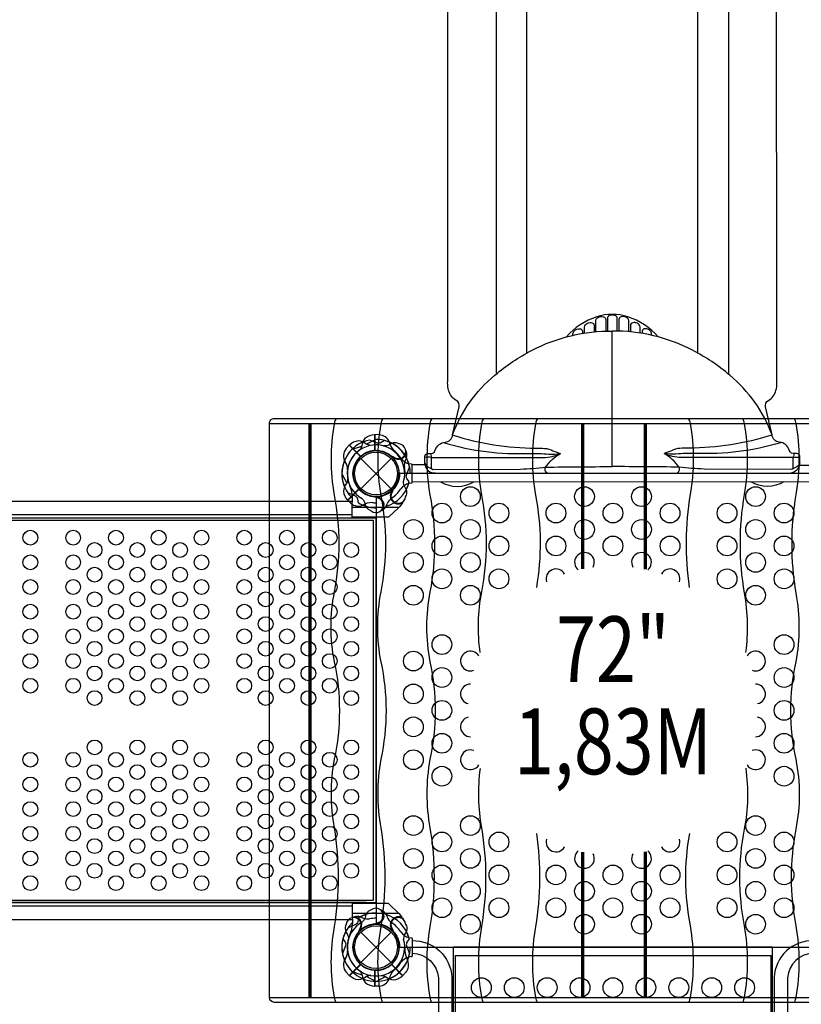
# Model space of a CAD drawing. Extents: x -230 to 322, y -278 to 212.
# Drawn here: x 81 to 140, y -40 to 34 of the extents above; entities that cross this region are included whole.
import ezdxf
from ezdxf.enums import TextEntityAlignment as Align

# ---------------------------------------------------------------- set-up
doc = ezdxf.new("R2010")
doc.units = 0
doc.header["$LTSCALE"] = 10
doc.header["$MEASUREMENT"] = 0
doc.linetypes.add('DASHED', pattern=[0.75, 0.5, -0.25])
doc.layers.get('0').update_dxf_attribs({"linetype": 'CONTINUOUS'})
doc.layers.get('Defpoints').update_dxf_attribs({"linetype": 'CONTINUOUS'})
doc.layers.add('PW_FallZone_ASTM', color=32, linetype='DASHED')
doc.layers.add('PW_STRUCTURE', color=121, linetype='CONTINUOUS')
doc.styles.add('PW-DIMS', font='arial.ttf', dxfattribs={"width": 0.8, "height": 8})
doc.styles.get("Standard").update_dxf_attribs({"font": 'tahoma.ttf', "width": 0.9})
doc.dimstyles.new('PW_Imperial', dxfattribs={"dimtxt": 5, "dimasz": 5, "dimexe": 2, "dimexo": 4, "dimgap": 1, "dimtad": 0, "dimtih": 1, "dimtoh": 1, "dimdec": 0, "dimrnd": 1, "dimzin": 0, "dimdsep": 46, "dimlunit": 3, "dimtxsty": 'Standard', "dimcen": 0.09, "dimse1": 1, "dimse2": 1, "dimadec": 0, "dimazin": 0, "dimtfac": 1, "dimtdec": 0, "dimtofl": 0, "dimtmove": 0, "dimatfit": 3, "dimfxl": 1, "dimtolj": 1, "dimtzin": 0, "dimarcsym": 0})

# ---------------------------------------------------------------- blocks, each defined once
blk = doc.blocks.new('*D4')
at = {"layer": 'Defpoints', "color": 0, "transparency": 16777216}
for p in [(321.474, 205.167), (-192.612, 34.167), (321.474, -58.833)]:
    blk.add_point(p, dxfattribs=at)
at = {"layer": 'PW_FallZone_ASTM', "color": 0, "lineweight": -2, "transparency": 16777216}
for p, q in [((-187.612, 205.167), (51.485, 205.167)), ((316.474, 205.167), (77.378, 205.167))]:
    blk.add_line(p, q, dxfattribs=at)
at = {"layer": 'PW_FallZone_ASTM', "color": 0, "transparency": 16777216}
for points in [[(-187.612, 206), (-187.612, 204.334), (-192.612, 205.167)], [(316.474, 206), (316.474, 204.334), (321.474, 205.167)]]:
    blk.add_solid(points, dxfattribs=at)
at = {"layer": 'PW_FallZone_ASTM', "color": 0, "transparency": 16777216, "char_height": 5, "attachment_point": 5}
for s, insert in [('\\A1;42\'-10"', (64.431, 208.771)), ('\\A1;[13.06M]', (64.431, 200.896))]:
    blk.add_mtext(s, dxfattribs=dict(at, insert=insert))

msp = doc.modelspace()

# ---------------------------------------------------------------- linework, layer by layer
at = {"layer": 'PW_STRUCTURE'}
for p, q in [((125.948, 0.529), (125.945, 10.804)), ((108.25, 2.946), (107.92, 2.958)), ((107.92, 2.958), (107.92, 1.758)), ((105.74, 1.906, 72), (105.965, 2.148, 72)), ((105.965, 2.148, 72), (106.813, 1.3, 72)), ((106.851, 1.149), (109.149, -1.149)), ((106.851, -1.149), (109.149, 1.149)), ((109.336, 1.146, 72), (109.301, 1.229, 72)), ((110.307, 1.2, 72), (110.23, 1.037, 72)), ((105.852, -2.035, 72), (106.7, -1.187, 72)), ((106.094, -2.26, 72), (105.852, -2.035, 72)), ((106.201, -2.575, 72), (106.202, -1.8, 72)), ((108.134, -1.755), (108.051, -1.789)), ((110, -2.231, 72), (109.808, -2.504, 72)), ((109.735, -2.575, 72), (106.201, -2.575, 72)), ((108.782, -2.479), (108.844, -2.31)), ((109.808, -2.504, 72), (109.735, -2.575, 72)), ((106.2, -3.146, 72), (37.8, -3.146, 72)), ((37.8, -32.863, 72), (106.2, -32.863, 72)), ((106.201, -33.425, 72), (106.202, -34.2, 72)), ((109.735, -33.425, 72), (106.201, -33.425, 72)), ((108.782, -33.521, 36), (108.844, -33.69, 36)), ((109.808, -33.496, 72), (109.735, -33.425, 72)), ((110, -33.769, 72), (109.808, -33.496, 72)), ((106.8, -33.693, 72), (106.963, -33.77, 72)), ((108.134, -34.245, 36), (108.051, -34.211, 36)), ((106.854, -34.664, 72), (106.771, -34.699, 72)), ((106.851, -34.851), (109.149, -37.149)), ((106.851, -37.149), (109.149, -34.851)), ((105.965, -38.148, 72), (106.813, -37.3, 72)), ((110.035, -38.148, 72), (109.187, -37.3, 72)), ((105.74, -37.906, 72), (105.965, -38.148, 72)), ((107.92, -38.958, 36), (107.92, -37.758, 36)), ((110.26, -37.906, 72), (110.035, -38.148, 72)), ((108.25, -38.946, 36), (107.92, -38.958, 36))]:
    msp.add_line(p, q, dxfattribs=at)
at = {"layer": 'PW_STRUCTURE', "linetype": 'Continuous'}
for p, q in [((110.702, 0.714), (110.493, 0.744)), ((110.75, -0.653), (110.75, 0.653)), ((110.493, -0.742), (110.702, -0.714)), ((110.493, -35.258, 36), (110.702, -35.286, 36)), ((110.75, -35.347, 36), (110.75, -36.653, 36)), ((110.702, -36.714, 36), (110.493, -36.744, 36))]:
    msp.add_line(p, q, dxfattribs=at)
at = {"layer": 'PW_STRUCTURE'}
for points in [[(111.705, 0.722), (111.707, 1.268, -0.489491), (112.042, 1.526, 0.400822), (112.505, 1.785, -0.307361), (113.253, 2.383, 0.369777), (113.817, 2.948), (114.311, 5.06, 0.332064), (114.093, 5.561, -0.202677), (113.514, 6.319, -0.064247), (113.442, 6.891, -0.008607), (113.451, 7.296), (113.492, 75.805, 0.043549), (113.083, 80.547, 0.010473), (111.964, 86.243, 0.012834), (110.301, 93.02, -0.001949), (109.477, 96.088, -0.332991), (110.329, 98.658, 0.094091), (111.281, 99.988, -0.099904), (114.582, 103.036, -0.062339), (118.041, 105.251, -0.108841), (125.931, 106.795)], [(140.191, 0.627), (140.189, 1.268, 0.489491), (139.854, 1.526, -0.400822), (139.391, 1.785, 0.307361), (138.643, 2.383, -0.369777), (138.079, 2.948), (137.584, 5.06, -0.332064), (137.803, 5.561, 0.202677), (138.382, 6.319, 0.064247), (138.454, 6.891, 0.008607), (138.445, 7.296), (138.404, 75.805, -0.043549), (138.813, 80.547, -0.010473), (139.932, 86.243, -0.012834), (141.594, 93.02, 0.001949), (142.418, 96.088, 0.332991), (141.567, 98.658, -0.094091), (140.615, 99.988, 0.099904), (137.314, 103.036, 0.062339), (133.855, 105.251, 0.108841), (125.964, 106.795)], [(109.4, 96.574, -0.768001), (112.819, 97.201, 0.065291), (113.702, 94.075, -0.017572), (115.364, 87.075, -0.0232), (116.752, 79.811, -0.031988), (117.122, 74.391), (117.122, 7.635)], [(142.495, 96.574, 0.768001), (139.077, 97.201, -0.065291), (138.194, 94.075, 0.017572), (136.532, 87.075, 0.0232), (135.144, 79.811, 0.031988), (134.774, 74.391), (134.774, 7.635)], [(129.442, 10.385, 0.135482), (127.131, 11.916, 0.154749), (124.765, 11.916, 0.135471), (122.445, 10.377, 1.073354)], [(126.324, 10.821), (126.325, 11.787, 0.318113), (126.172, 12.002, 0.214182), (125.723, 12.002, 0.297913), (125.571, 11.787), (125.571, 10.82)], [(123.829, 10.667), (123.829, 11.127, -0.274563), (124.069, 11.435, -0.185275), (124.4, 11.465, -0.320428), (124.57, 11.268), (124.571, 10.759)], [(124.699, 10.772), (124.699, 11.628, -0.256661), (124.813, 11.836, -0.234836), (125.28, 11.915, -0.283723), (125.449, 11.709), (125.449, 10.818)], [(127.197, 10.772), (127.197, 11.628, 0.256661), (127.083, 11.836, 0.234836), (126.616, 11.915, 0.283723), (126.447, 11.709), (126.447, 10.818)], [(128.067, 10.667), (128.067, 11.127, 0.274563), (127.827, 11.435, 0.185275), (127.495, 11.465, 0.320428), (127.325, 11.268), (127.325, 10.759)], [(113.817, 2.948, -0.133487), (117.029, 7.471, -0.058609), (119.857, 9.372, -0.12387), (125.951, 10.827, 1.775713)], [(122.961, 10.508), (122.961, 10.618, -0.17601), (123.07, 10.84, -0.213879), (123.464, 11.003, -0.40451), (123.69, 10.811), (123.69, 10.646)], [(138.079, 2.948, 0.133487), (134.866, 7.471, 0.058609), (132.039, 9.372, 0.12387), (125.945, 10.827, -1.775713)], [(128.935, 10.508), (128.935, 10.618, 0.17601), (128.825, 10.84, 0.213879), (128.432, 11.003, 0.40451), (128.206, 10.811), (128.206, 10.646)], [(106.763, 1.794, 0.097152), (106.943, 2.111, -0.135539), (107.195, 2.705, -0.166891), (107.9, 2.958)], [(113.165, 2.342, 0.081356), (119.64, 1.529, -0.028391), (121.116, 1.483, 0.066086), (121.989, 1.536, -0.836973)], [(113.836, 2.922, 0.075824), (120.126, 1.933, 0.000122), (120.806, 1.913, -0.128428), (121.442, 1.73, -0.00052), (122.012, 1.528, 0.257088)], [(138.06, 2.922, -0.075824), (131.77, 1.933, -0.000122), (131.09, 1.913, 0.128428), (130.454, 1.73, 0.00052), (129.883, 1.528, -0.257088)], [(138.731, 2.342, -0.081356), (132.255, 1.529, 0.028391), (130.78, 1.483, -0.066086), (129.907, 1.536, 0.836973)], [(112.218, 0.377), (112.218, 1.214), (120.718, 1.218, 0.1151), (122.005, 1.518, 9.401515)], [(121.026, 0.039, -0.415462), (120.873, 0.488, -0.109341), (122.02, 1.527)], [(130.848, 0.029, 0.436598), (131.023, 0.488, 0.109341), (129.875, 1.527, 3.5575)], [(139.678, 0.377), (139.678, 1.214), (131.177, 1.218, -0.1151), (129.891, 1.518, -9.401515)], [(111.7, 0.756, 0.177417), (112.233, 0.371, 1.536951)], [(112.218, 1.214, 0.11562), (111.711, 1.22, 0.138208)], [(140.196, 0.756, -0.177417), (139.663, 0.371, -1.536951)], [(139.678, 1.214, -0.11562), (140.185, 1.22, -0.138208)], [(112.218, 0.377), (112.314, 0.318), (118.978, 0.339, 0.017802), (120.873, 0.488, -0.002597), (125.948, 0.529, 1.501424)], [(139.678, 0.377), (139.582, 0.318), (132.917, 0.339, -0.017802), (131.023, 0.488, 0.002597), (125.948, 0.529, -1.501424)], [(112.908, -0.631, 0.27589), (115.427, -0.631, 0.441872)], [(138.988, -0.631, -0.27589), (136.469, -0.631, -0.441872)], [(106.676, -2.228), (106.61, -1.937, 0.210452), (106.447, -1.717), (105.856, -1.457)], [(107.644, -2.835), (107.524, -2.793, -0.190943), (107.227, -2.472, 0.090979), (107.072, -2.057, 0.042578), (106.941, -1.904)], [(108.079, -1.843, 0.012085), (107.838, -1.742)], [(108.472, -2.792, -0.052923), (108.355, -2.836, -0.052923)]]:
    msp.add_lwpolyline(points, format="xyb", dxfattribs=at)
for points in [[(119.448, 9.128), (119.449, 86.519)], [(132.448, 9.128), (132.446, 86.519)], [(107.9, 1.747), (107.9, 2.958)], [(107.92, 2.958), (107.92, 1.748)], [(106.18, 1.846), (106.934, 2.087)], [(112.126, 1.53), (112.218, 1.214)], [(139.769, 1.53), (139.678, 1.214)], [(108.051, -1.789), (108.002, -1.81)]]:
    msp.add_lwpolyline(points, dxfattribs=at)
for points, elevation in [([(99.905, -39.813), (99.905, 3.81, -0.415426), (100.283, 4.186), (151.719, 4.186, -0.412363), (152.095, 3.812), (152.095, -39.812, -0.415439), (151.718, -40.188), (100.283, -40.188, -0.41211)], 148), ([(108, -1.781), (108, -34.219, -0.414214), (109.781, -36), (142.219, -36, -0.414214), (144, -34.219), (144, -1.781, -0.414214), (142.219, 0), (109.781, 0, -0.414214)], 72)]:
    msp.add_lwpolyline(points, format="xyb", close=True, dxfattribs=dict(at, elevation=elevation))
for points, elevation in [([(99.905, 3.812), (152.095, 3.812)], 148), ([(107.982, 2.592), (107.278, 2.229)], 72), ([(105.965, 2.148), (106.82, 1.292)], 72), ([(106.836, 1.306), (105.979, 2.163)], 72), ([(109.301, 1.229), (109.281, 1.278)], 72), ([(105.408, -0.018), (105.771, -0.722)], 72), ([(106.694, -1.164), (105.837, -2.021)], 72), ([(105.852, -2.035), (106.708, -1.18)], 72), ([(109.245, -1.282), (109.283, -1.269)], 72), ([(37.798, -2.11), (106.202, -2.11)], 72), ([(110, -2.231), (110.115, -2.067)], 72), ([(109.735, -2.575), (108.958, -3.325), (106.2, -3.325), (106.201, -2.575)], 72), ([(107.25, -3.388), (36.75, -3.388)], 72), ([(107.25, -32.611), (36.75, -32.611)], 72), ([(109.735, -33.425), (108.958, -32.675), (106.2, -32.675), (106.201, -33.425)], 72), ([(37.798, -33.889), (106.202, -33.889)], 72), ([(108.051, -34.211), (108.002, -34.19)], 36), ([(110, -33.769), (110.115, -33.933)], 72), ([(106.771, -34.699), (106.722, -34.719)], 72), ([(109.245, -34.718), (109.283, -34.731)], 72), ([(113.875, -108.025), (113.875, -36.002)], 36), ([(138.125, -36.002), (113.875, -36.002)], 36), ([(114, -36.623), (114, -108.755)], 36), ([(114, -36.623), (138, -36.623)], 36), ([(138, -36.623), (138, -108.755)], 36), ([(138.125, -108.025), (138.125, -36.002)], 36), ([(105.965, -38.148), (106.82, -37.292)], 72), ([(106.836, -37.306), (105.979, -38.163)], 72), ([(109.164, -37.306), (110.021, -38.163)], 72), ([(110.035, -38.148), (109.18, -37.292)], 72), ([(106.18, -37.846), (106.934, -38.087)], 36), ([(107.9, -37.747), (107.9, -38.958)], 36), ([(107.92, -38.958), (107.92, -37.748)], 36), ([(107.982, -38.592), (107.278, -38.229)], 72), ([(108.018, -38.592), (108.722, -38.229)], 72), ([(99.905, -39.813), (152.095, -39.813)], 148)]:
    msp.add_lwpolyline(points, dxfattribs=dict(at, elevation=elevation))
at = {"layer": 'PW_STRUCTURE', "const_width": 0.25, "elevation": 148}
for points in [[(102.996, -39.811), (102.996, 3.813)], [(123.693, -7.245), (123.693, 3.813)], [(128.45, 3.809), (128.45, -7.276)], [(123.693, -39.814), (123.693, -28.755)], [(128.45, -28.724), (128.45, -39.816)]]:
    msp.add_lwpolyline(points, dxfattribs=at)
at = {"layer": 'PW_STRUCTURE'}
for points, elevation in [([(104.966, -40.188, -0.083225), (104.844, -39.83, -0.088293), (104.844, -34.434, 0.08313), (104.844, -26.935, -0.089952), (104.844, -21.718, 0.108094), (104.844, -14.304, -0.097443), (104.844, -8.984, 0.096171), (104.844, -1.639, -0.08549), (104.844, 3.79, -0.128082), (104.996, 4.186, -0.128082)], 148), ([(108.508, -40.188, -0.083225), (108.386, -39.83, -0.088293), (108.386, -34.434, 0.08313), (108.386, -26.935, -0.089952), (108.386, -21.718, 0.108094), (108.386, -14.304, -0.097443), (108.386, -8.984, 0.096171), (108.386, -1.639, -0.08549), (108.386, 3.79, -0.128082), (108.538, 4.186, -0.128082)], 148), ([(112.243, -40.188, -0.083225), (112.121, -39.83, -0.088293), (112.121, -34.434, 0.08313), (112.121, -26.935, -0.089952), (112.121, -21.718, 0.108094), (112.121, -14.304, -0.097443), (112.121, -8.984, 0.096171), (112.121, -1.639, -0.08549), (112.121, 3.79, -0.128082), (112.273, 4.186, -0.128082)], 148), ([(115.917, -13.602, -0.08441), (116.037, -8.984, 0.096171), (116.037, -1.639, -0.08549), (116.037, 3.79, -0.128082), (116.188, 4.186)], 148), ([(120.203, -8.652, 0.091745), (120.141, -1.639, -0.08549), (120.141, 3.79, -0.128082), (120.293, 4.186)], 148), ([(131.727, 4.186, -0.088441), (131.86, 3.808, -0.088293), (131.86, -1.588, 0.078201), (131.791, -8.648, 0.078201)], 148), ([(135.831, 4.186, -0.088441), (135.964, 3.808, -0.088293), (135.964, -1.588, 0.08313), (135.964, -9.087, -0.077446), (136.076, -13.587, -0.077446)], 148), ([(139.755, 4.186, -0.088441), (139.888, 3.808, -0.088293), (139.888, -1.588, 0.08313), (139.888, -9.087, -0.089952), (139.888, -14.304, 0.108094), (139.888, -21.718, -0.097443), (139.888, -27.038, 0.096171), (139.888, -34.383, -0.08549), (139.888, -39.812, -0.120488), (139.75, -40.188)], 148), ([(107.606, 2.143, -0.097152), (107.255, 2.241, 0.135539), (106.657, 2.482, 0.166891), (105.979, 2.163)], 72), ([(108.639, 2.512), (108.387, 2.353, -0.210452), (108.116, 2.313), (107.514, 2.546)], 72), ([(109.753, 2.257), (109.639, 2.311, 0.190943), (109.201, 2.295, -0.090979), (108.798, 2.111, -0.042578), (108.598, 2.095)], 72), ([(110.308, 1.641, 0.052923), (110.257, 1.755, 0.052923)], 72), ([(109.359, 1.248, -0.012085), (109.117, 1.347)], 72), ([(110.512, -0.639), (110.353, -0.387, -0.210452), (110.313, -0.116), (110.546, 0.486)], 72), ([(105.857, -0.394, -0.097152), (105.759, -0.745, 0.135539), (105.518, -1.343, 0.166891), (105.837, -2.021)], 72), ([(110.251, -1.765), (110.311, -1.639, 0.190943), (110.295, -1.201, -0.090979), (110.111, -0.798, -0.042578), (110.095, -0.598, -0.042578)], 72), ([(109.244, -1.37, -0.015021), (109.347, -1.117)], 72), ([(116.159, -40.188, -0.083225), (116.037, -39.83, -0.088293), (116.037, -34.434, 0.08313), (116.037, -26.935, -0.077709), (115.927, -22.42, -0.077709)], 148), ([(136.081, -22.402, -0.084748), (135.964, -27.038, 0.096171), (135.964, -34.383, -0.08549), (135.964, -39.812, -0.120488), (135.827, -40.188)], 148), ([(120.263, -40.188, -0.083225), (120.141, -39.83, -0.088293), (120.141, -34.434, 0.078462), (120.207, -27.351, 0.078462)], 148), ([(131.803, -27.345, 0.092087), (131.86, -34.383, -0.08549), (131.86, -39.812, -0.120488), (131.723, -40.188)], 148), ([(107.644, -33.165), (107.524, -33.207, 0.190943), (107.227, -33.528, -0.090979), (107.072, -33.943, -0.042578), (106.941, -34.096)], 36), ([(108.472, -33.208, 0.052923), (108.355, -33.164, 0.052923)], 36), ([(105.743, -34.247), (105.689, -34.361, 0.190943), (105.705, -34.799, -0.090979), (105.889, -35.202, -0.042578), (105.905, -35.402)], 72), ([(106.676, -33.772), (106.61, -34.063, -0.210452), (106.447, -34.283), (105.856, -34.543)], 36), ([(106.359, -33.692, 0.052923), (106.245, -33.743, 0.052923)], 72), ([(108.079, -34.157, -0.012085), (107.838, -34.258)], 36), ([(110.251, -34.235), (110.311, -34.361, -0.190943), (110.295, -34.799, 0.090979), (110.111, -35.202, 0.042578), (110.095, -35.402, 0.042578)], 72), ([(106.752, -34.641, -0.012085), (106.653, -34.883)], 72), ([(109.244, -34.63, 0.015021), (109.347, -34.883)], 72), ([(105.488, -35.361), (105.647, -35.613, -0.210452), (105.687, -35.884), (105.454, -36.486)], 72), ([(110.512, -35.361), (110.353, -35.613, 0.210452), (110.313, -35.884), (110.546, -36.486)], 72), ([(110.751, -35.492, -0.402483), (113.766, -38.287), (113.766, -106.442, -0.404097), (110.751, -109.229)], 36), ([(141.249, -35.492, 0.402483), (138.234, -38.287), (138.234, -106.442, 0.404097), (141.249, -109.229)], 36), ([(110.751, -36.461, -0.392672), (112.737, -38.32), (112.737, -106.41, -0.389922), (110.751, -108.236)], 36), ([(141.249, -36.461, 0.392672), (139.263, -38.32), (139.263, -106.41, 0.389922), (141.249, -108.236)], 36), ([(107.606, -38.143, 0.097152), (107.255, -38.241, -0.135539), (106.657, -38.482, -0.166891), (105.979, -38.163)], 72), ([(106.763, -37.794, -0.097152), (106.943, -38.111, 0.135539), (107.195, -38.705, 0.166891), (107.9, -38.958)], 36), ([(108.394, -38.143, -0.097152), (108.745, -38.241, 0.135539), (109.343, -38.482, 0.166891), (110.021, -38.163)], 72)]:
    msp.add_lwpolyline(points, format="xyb", dxfattribs=dict(at, elevation=elevation))
msp.add_lwpolyline([(141.249, -0.646), (110.746, -0.631), (110.746, 0.684), (111.712, 0.68, 0.384305), (112.492, 0.045), (139.329, 0.026, 0.303483), (140.195, 0.627), (141.249, 0.627)], format="xyb", close=True, dxfattribs=at)
at = {"layer": 'PW_STRUCTURE', "elevation": 72}
for points in [[(108, -32.611), (108, -3.389), (36, -3.389), (36, -32.611)], [(107.812, -32.424), (107.812, -3.576), (36.188, -3.576), (36.188, -32.424)]]:
    msp.add_lwpolyline(points, close=True, dxfattribs=at)
at = {"layer": 'PW_STRUCTURE'}
for centre, radius in [((108, 0), 1.75), ((108, 0), 1.625), ((115.17, -1.75, 72), 0.75), ((123.834, -1.75, 72), 0.75), ((128.166, -1.75, 72), 0.75), ((136.83, -1.75, 72), 0.75), ((113.004, -3, 72), 0.75), ((117.336, -3, 72), 0.75), ((121.668, -3, 72), 0.75), ((126, -3, 72), 0.75), ((130.332, -3, 72), 0.75), ((134.664, -3, 72), 0.75), ((138.996, -3, 72), 0.75), ((110.838, -4.25, 72), 0.75), ((115.17, -4.25, 72), 0.75), ((123.834, -4.25, 72), 0.75), ((128.166, -4.25, 72), 0.75), ((136.83, -4.25, 72), 0.75), ((81.747, -4.875, 72), 0.562), ((84.996, -4.875, 72), 0.562), ((88.245, -4.875, 72), 0.562), ((91.494, -4.875, 72), 0.562), ((94.743, -4.875, 72), 0.562), ((97.992, -4.875, 72), 0.562), ((101.241, -4.875, 72), 0.562), ((104.49, -4.875, 72), 0.562), ((113.004, -5.5, 72), 0.75), ((117.336, -5.5, 72), 0.75), ((121.668, -5.5, 72), 0.75), ((126, -5.5, 72), 0.75), ((130.332, -5.5, 72), 0.75), ((134.664, -5.5, 72), 0.75), ((138.996, -5.5, 72), 0.75), ((86.621, -5.813, 72), 0.562), ((89.87, -5.813, 72), 0.562), ((93.119, -5.813, 72), 0.562), ((99.617, -5.813, 72), 0.562), ((102.866, -5.813, 72), 0.562), ((106.115, -5.813, 72), 0.562), ((81.747, -6.75, 72), 0.562), ((84.996, -6.75, 72), 0.562), ((88.245, -6.75, 72), 0.562), ((91.494, -6.75, 72), 0.562), ((94.743, -6.75, 72), 0.562), ((97.992, -6.75, 72), 0.562), ((101.241, -6.75, 72), 0.562), ((104.49, -6.75, 72), 0.562), ((110.838, -6.75, 72), 0.75), ((115.17, -6.75, 72), 0.75), ((136.83, -6.75, 72), 0.75), ((86.621, -7.688, 72), 0.562), ((89.87, -7.688, 72), 0.562), ((93.119, -7.688, 72), 0.562), ((99.617, -7.688, 72), 0.562), ((102.866, -7.688, 72), 0.562), ((106.115, -7.688, 72), 0.562), ((113.004, -8, 72), 0.75), ((117.336, -8, 72), 0.75), ((134.664, -8, 72), 0.75), ((138.996, -8, 72), 0.75), ((81.747, -8.625, 72), 0.562), ((84.996, -8.625, 72), 0.562), ((88.245, -8.625, 72), 0.562), ((91.494, -8.625, 72), 0.562), ((94.743, -8.625, 72), 0.562), ((97.992, -8.625, 72), 0.562), ((101.241, -8.625, 72), 0.562), ((104.49, -8.625, 72), 0.562), ((110.838, -9.25, 72), 0.75), ((115.17, -9.25, 72), 0.75), ((136.83, -9.25, 72), 0.75), ((86.621, -9.563, 72), 0.562), ((89.87, -9.563, 72), 0.562), ((93.119, -9.563, 72), 0.562), ((99.617, -9.563, 72), 0.562), ((102.866, -9.563, 72), 0.562), ((106.115, -9.563, 72), 0.562), ((81.747, -10.5, 72), 0.562), ((84.996, -10.5, 72), 0.562), ((88.245, -10.5, 72), 0.562), ((91.494, -10.5, 72), 0.562), ((94.743, -10.5, 72), 0.562), ((97.992, -10.5, 72), 0.562), ((101.241, -10.5, 72), 0.562), ((104.49, -10.5, 72), 0.562), ((86.621, -11.438, 72), 0.562), ((89.87, -11.438, 72), 0.562), ((93.119, -11.438, 72), 0.562), ((99.617, -11.438, 72), 0.562), ((102.866, -11.438, 72), 0.562), ((106.115, -11.438, 72), 0.562), ((81.747, -12.375, 72), 0.562), ((84.996, -12.375, 72), 0.562), ((88.245, -12.375, 72), 0.562), ((91.494, -12.375, 72), 0.562), ((94.743, -12.375, 72), 0.562), ((97.992, -12.375, 72), 0.562), ((101.241, -12.375, 72), 0.562), ((104.49, -12.375, 72), 0.562), ((113.004, -13, 72), 0.75), ((138.996, -13, 72), 0.75), ((86.621, -13.313, 72), 0.562), ((89.87, -13.313, 72), 0.562), ((93.119, -13.313, 72), 0.562), ((99.617, -13.313, 72), 0.562), ((102.866, -13.313, 72), 0.562), ((106.115, -13.313, 72), 0.562), ((81.747, -14.25, 72), 0.562), ((84.996, -14.25, 72), 0.562), ((88.245, -14.25, 72), 0.562), ((91.494, -14.25, 72), 0.562), ((94.743, -14.25, 72), 0.562), ((97.992, -14.25, 72), 0.562), ((101.241, -14.25, 72), 0.562), ((104.49, -14.25, 72), 0.562), ((110.838, -14.25, 72), 0.75), ((86.621, -15.188, 72), 0.562), ((89.87, -15.188, 72), 0.562), ((93.119, -15.188, 72), 0.562), ((99.617, -15.188, 72), 0.562), ((102.866, -15.188, 72), 0.562), ((106.115, -15.188, 72), 0.562), ((113.004, -15.5, 72), 0.75), ((138.996, -15.5, 72), 0.75), ((81.747, -16.125, 72), 0.562), ((84.996, -16.125, 72), 0.562), ((88.245, -16.125, 72), 0.562), ((91.494, -16.125, 72), 0.562), ((94.743, -16.125, 72), 0.562), ((97.992, -16.125, 72), 0.562), ((101.241, -16.125, 72), 0.562), ((104.49, -16.125, 72), 0.562), ((110.838, -16.75, 72), 0.75), ((86.621, -17.063, 72), 0.562), ((89.87, -17.063, 72), 0.562), ((93.119, -17.063, 72), 0.562), ((99.617, -17.063, 72), 0.562), ((102.866, -17.063, 72), 0.562), ((106.115, -17.063, 72), 0.562), ((113.004, -18, 72), 0.75), ((138.996, -18, 72), 0.75), ((110.838, -19.25, 72), 0.75), ((113.004, -20.5, 72), 0.75), ((138.996, -20.5, 72), 0.75), ((86.621, -20.813, 72), 0.562), ((89.87, -20.813, 72), 0.562), ((93.119, -20.813, 72), 0.562), ((99.617, -20.813, 72), 0.562), ((102.866, -20.813, 72), 0.562), ((106.115, -20.813, 72), 0.562), ((81.747, -21.75, 72), 0.562), ((84.996, -21.75, 72), 0.562), ((88.245, -21.75, 72), 0.562), ((91.494, -21.75, 72), 0.562), ((94.743, -21.75, 72), 0.562), ((97.992, -21.75, 72), 0.562), ((101.241, -21.75, 72), 0.562), ((104.49, -21.75, 72), 0.562), ((110.838, -21.75, 72), 0.75), ((86.621, -22.688, 72), 0.562), ((89.87, -22.688, 72), 0.562), ((93.119, -22.688, 72), 0.562), ((99.617, -22.688, 72), 0.562), ((102.866, -22.688, 72), 0.562), ((106.115, -22.688, 72), 0.562), ((113.004, -23, 72), 0.75), ((138.996, -23, 72), 0.75), ((81.747, -23.625, 72), 0.562), ((84.996, -23.625, 72), 0.562), ((88.245, -23.625, 72), 0.562), ((91.494, -23.625, 72), 0.562), ((94.743, -23.625, 72), 0.562), ((97.992, -23.625, 72), 0.562), ((101.241, -23.625, 72), 0.562), ((104.49, -23.625, 72), 0.562), ((86.621, -24.563, 72), 0.562), ((89.87, -24.563, 72), 0.562), ((93.119, -24.563, 72), 0.562), ((99.617, -24.563, 72), 0.562), ((102.866, -24.563, 72), 0.562), ((106.115, -24.563, 72), 0.562), ((81.747, -25.5, 72), 0.562), ((84.996, -25.5, 72), 0.562), ((88.245, -25.5, 72), 0.562), ((91.494, -25.5, 72), 0.562), ((94.743, -25.5, 72), 0.562), ((97.992, -25.5, 72), 0.562), ((101.241, -25.5, 72), 0.562), ((104.49, -25.5, 72), 0.562), ((86.621, -26.438, 72), 0.562), ((89.87, -26.438, 72), 0.562), ((93.119, -26.438, 72), 0.562), ((99.617, -26.438, 72), 0.562), ((102.866, -26.438, 72), 0.562), ((106.115, -26.438, 72), 0.562), ((110.838, -26.75, 72), 0.75), ((115.17, -26.75, 72), 0.75), ((136.83, -26.75, 72), 0.75), ((81.747, -27.375, 72), 0.562), ((84.996, -27.375, 72), 0.562), ((88.245, -27.375, 72), 0.562), ((91.494, -27.375, 72), 0.562), ((94.743, -27.375, 72), 0.562), ((97.992, -27.375, 72), 0.562), ((101.241, -27.375, 72), 0.562), ((104.49, -27.375, 72), 0.562), ((113.004, -28, 72), 0.75), ((117.336, -28, 72), 0.75), ((134.664, -28, 72), 0.75), ((138.996, -28, 72), 0.75), ((86.621, -28.313, 72), 0.562), ((89.87, -28.313, 72), 0.562), ((93.119, -28.313, 72), 0.562), ((99.617, -28.313, 72), 0.562), ((102.866, -28.313, 72), 0.562), ((106.115, -28.313, 72), 0.562), ((81.747, -29.25, 72), 0.562), ((84.996, -29.25, 72), 0.562), ((88.245, -29.25, 72), 0.562), ((91.494, -29.25, 72), 0.562), ((94.743, -29.25, 72), 0.562), ((97.992, -29.25, 72), 0.562), ((101.241, -29.25, 72), 0.562), ((104.49, -29.25, 72), 0.562), ((110.838, -29.25, 72), 0.75), ((115.17, -29.25, 72), 0.75), ((136.83, -29.25, 72), 0.75), ((86.621, -30.188, 72), 0.562), ((89.87, -30.188, 72), 0.562), ((93.119, -30.188, 72), 0.562), ((99.617, -30.188, 72), 0.562), ((102.866, -30.188, 72), 0.562), ((106.115, -30.188, 72), 0.562), ((113.004, -30.5, 72), 0.75), ((117.336, -30.5, 72), 0.75), ((121.668, -30.5, 72), 0.75), ((126, -30.5, 72), 0.75), ((130.332, -30.5, 72), 0.75), ((134.664, -30.5, 72), 0.75), ((138.996, -30.5, 72), 0.75), ((81.747, -31.125, 72), 0.562), ((84.996, -31.125, 72), 0.562), ((88.245, -31.125, 72), 0.562), ((91.494, -31.125, 72), 0.562), ((94.743, -31.125, 72), 0.562), ((97.992, -31.125, 72), 0.562), ((101.241, -31.125, 72), 0.562), ((104.49, -31.125, 72), 0.562), ((110.838, -31.75, 72), 0.75), ((115.17, -31.75, 72), 0.75), ((123.834, -31.75, 72), 0.75), ((128.166, -31.75, 72), 0.75), ((136.83, -31.75, 72), 0.75), ((113.004, -33, 72), 0.75), ((117.336, -33, 72), 0.75), ((121.668, -33, 72), 0.75), ((126, -33, 72), 0.75), ((130.332, -33, 72), 0.75), ((134.664, -33, 72), 0.75), ((138.996, -33, 72), 0.75), ((115.17, -34.25, 72), 0.75), ((123.834, -34.25, 72), 0.75), ((128.166, -34.25, 72), 0.75), ((136.83, -34.25, 72), 0.75), ((108, -36), 1.75), ((108, -36), 1.625), ((116, -39.069, 36), 0.75), ((118.5, -39.069, 36), 0.75), ((121, -39.069, 36), 0.75), ((123.5, -39.069, 36), 0.75), ((126, -39.069, 36), 0.75), ((128.5, -39.069, 36), 0.75), ((131, -39.069, 36), 0.75), ((133.5, -39.069, 36), 0.75), ((136, -39.069, 36), 0.75)]:
    msp.add_circle(centre, radius, dxfattribs=at)
for centre, radius, start, end in [((108, 0, 72), 2.592, 100.806, 180.40037), ((108, 0, 72), 2.592, 10.806, 90.40037), ((108.206, 2.097), 0.85, 22.26571, 87), ((108, 0, 72), 2.592, 62.33085, 75.72307), ((110.333, 2.722), 1.375, 192.7354, 224.61079), ((108, 0), 2.602, 16.62089, 67.4962), ((109.697, 1.697, 72), 0.562, 233.03096, 84.2698), ((108, 0), 2.592, 134.59963, 214.194), ((106.371, 1.345, 72), 0.844, 138.32908, 215.73063), ((108, 0, 72), 2.179, 74.07154, 190.41718), ((108, 0), 2.179, 124.58282, 240.92846), ((108, 0, 72), 1.75, 50.32457, 221.71095), ((108, 0), 1.75, 93.28905, 264.67543), ((108, 0, 72), 1.75, 320.32457, 131.71095), ((108, 0, 72), 2.179, 344.07154, 100.41718), ((108, 0), 1.76, 274.37358, 92.60525), ((109.697, 1.697, 72), 0.613, 229.81786, 354.70902), ((108, 0), 2.218, 31.53404, 52.36721), ((109.663, 1.422, 72), 0.68, 340.98237, 18.7595), ((108, 0, 72), 2.602, 157.3237, 226.2978), ((105.024, 0.376, 72), 0.815, 353.22918, 35.73063), ((108, 0, 72), 1.76, 132.39475, 309.54321), ((108, 0, 72), 1.76, 222.39475, 40.62642), ((110.871, 1.936), 1.25, 218.3437, 252.39754), ((111.04, 0.659, 72), 0.893, 155.02325, 190.48848), ((108, 0, 72), 2.602, 0, 27.52024), ((108.115, 0.009, 72), 2.298, 173.22918, 204.06628), ((107.491, 0.002, 72), 2.716, 359.95097, 10.48848), ((108, 0), 2.602, 287.47976, 343.42223), ((110.728, -1.725), 1.01, 103.43883, 146.01148), ((108, 0, 72), 2.592, 332.33085, 345.72307), ((104.07, -1.797, 72), 2.132, 359.92125, 24.06628), ((109.697, -1.697, 72), 0.614, 137.42427, 299.5683), ((109.439, -1.743, 72), 0.5, 112.79564, 129.54321), ((109.697, -1.697, 72), 0.559, 144.12483, 353.03371), ((107.638, 0.358), 2.716, 304.51152, 326.01148), ((108, 0), 2.592, 239.27693, 252.66915), ((107.725, -3.575, 72), 1.375, 90.38921, 122.2646), ((108, -2.4), 0.562, 230.7302, 81.96904), ((108, 0, 72), 2.218, 262.63279, 269.99999), ((108, -2.4), 0.613, 320.29098, 85.18214), ((109.683, -2.616), 0.893, 124.51152, 159.97675), ((106.662, -1.628, 72), 0.85, 228, 292.73429), ((108, 0, 72), 2.602, 247.5038, 270), ((108.171, -2.181), 0.68, 296.2405, 334.01763), ((123.834, -6.75, 72), 0.75, 331.89238, 229.90364), ((128.166, -6.75, 72), 0.75, 310.09636, 208.10762), ((121.668, -8, 72), 0.75, 29.29172, 197.55288), ((130.332, -8, 72), 0.75, 342.44712, 150.70828), ((115.17, -14.25, 72), 0.75, 31.49217, 290.30994), ((136.83, -14.25, 72), 0.75, 249.69006, 148.50783), ((115.17, -16.75, 72), 0.75, 88.98205, 257.85005), ((136.83, -16.75, 72), 0.75, 282.14995, 91.01795), ((115.17, -19.25, 72), 0.75, 102.14995, 271.01795), ((136.83, -19.25, 72), 0.75, 268.98205, 77.85005), ((115.17, -21.75, 72), 0.75, 69.69006, 328.50783), ((136.83, -21.75, 72), 0.75, 211.49217, 110.30994), ((121.668, -28, 72), 0.75, 162.44577, 330.70971), ((130.332, -28, 72), 0.75, 209.29029, 17.55423), ((123.834, -29.25, 72), 0.75, 130.09457, 28.10944), ((128.166, -29.25, 72), 0.75, 151.89056, 49.90543), ((106.578, -34.337, 72), 0.68, 70.98237, 108.7595), ((108, -36, 36), 2.592, 107.33085, 120.72307), ((108, -36, 72), 2.602, 90, 117.52024), ((108, -33.6, 36), 0.562, 278.03096, 129.2698), ((108, -33.6, 36), 0.613, 274.81786, 39.70902), ((108.171, -33.819, 36), 0.68, 25.98237, 63.7595), ((108, -36, 36), 2.602, 16.57777, 72.52024), ((108, -36, 72), 2.602, 133.7022, 202.6763), ((106.303, -34.303, 72), 0.562, 323.03096, 174.2698), ((108, -36, 36), 2.179, 119.07154, 235.41718), ((104.07, -34.203, 72), 2.132, 335.93372, 0.07875), ((108, -36, 72), 1.76, 50.45679, 227.60525), ((108, -36, 36), 1.75, 95.32457, 266.71095), ((106.303, -34.303, 72), 0.613, 319.81786, 84.70902), ((108, -36, 72), 1.76, 312.39475, 130.62642), ((107.341, -32.96, 72), 0.893, 245.02325, 280.48848), ((107.998, -36.509, 72), 2.716, 89.95097, 100.48848), ((108, -36, 36), 1.76, 267.39475, 85.62642), ((109.683, -33.384, 36), 0.893, 200.02325, 235.48848), ((109.697, -34.303, 72), 0.614, 60.4317, 222.57573), ((109.697, -34.303, 72), 0.559, 6.96629, 215.87517), ((107.638, -36.358, 36), 2.716, 33.98852, 55.48848), ((108, -36, 36), 2.592, 145.806, 225.40037), ((108, -36, 72), 2.592, 152.33085, 165.72307), ((108.115, -36.009, 72), 2.298, 155.93372, 186.77082), ((108, -36, 72), 1.75, 140.32457, 311.71095), ((108, -36, 72), 1.75, 228.28905, 39.67543), ((109.439, -34.257, 72), 0.5, 230.45679, 247.20436), ((110.728, -34.275, 36), 1.01, 213.98852, 256.56117), ((108, -36, 72), 2.592, 14.27693, 27.66915), ((108, -36, 72), 2.179, 164.07154, 280.41718), ((108, -36, 72), 2.179, 259.58282, 15.92846), ((108, -36, 72), 2.592, 190.806, 270.40037), ((105.024, -36.376, 72), 0.815, 324.26937, 6.77082), ((108, -36, 72), 2.592, 269.59963, 349.194), ((108, -36, 72), 2.218, 352.63279, 359.99999), ((111.575, -36.275, 72), 1.375, 180.38921, 212.2646), ((108, -36, 72), 2.602, 337.5038, 0), ((106.371, -37.345, 72), 0.844, 144.26937, 221.67092), ((108, -36, 36), 2.602, 292.5038, 343.37911), ((108, -36, 36), 2.218, 307.63279, 328.46596), ((110.871, -37.936, 36), 1.25, 107.60246, 141.6563), ((109.628, -37.338, 72), 0.85, 318, 22.73429), ((110.333, -38.722, 36), 1.375, 135.38921, 167.2646), ((108.206, -38.097, 36), 0.85, 273, 337.73429)]:
    msp.add_arc(centre, radius, start, end, dxfattribs=at)
at = {"layer": 'PW_STRUCTURE', "linetype": 'Continuous'}
for centre, start, end in [((110.688, 0.653), 360, 77), ((110.688, -0.653), 283, 0), ((110.688, -35.347, 36), 360, 77), ((110.688, -36.653, 36), 283, 0)]:
    msp.add_arc(centre, 0.0625, start, end, dxfattribs=at)

# ---------------------------------------------------------------- texts
at = {"style": 'PW-DIMS', "width": 0.8}
for s, p in [('72"', (126, -14, 72)), ('1,83M', (126, -21, 72))]:
    msp.add_text(s, height=5, dxfattribs=at).set_placement(p, align=Align.MIDDLE)

# ---------------------------------------------------------------- dimensions: what is measured, and where the dimension line sits
at = {"layer": 'PW_FallZone_ASTM'}
dim = msp.add_linear_dim(base=(321.474, 205.167), p1=(-192.612, 34.167), p2=(321.474, -58.833), dimstyle='PW_Imperial', override={"dimpost": '\\X'}, dxfattribs=at)
dim.commit()
dim.dimension.update_dxf_attribs({"geometry": '*D4', "text_midpoint": (64.431, 205.167)})

doc.saveas('drawing.dxf')
